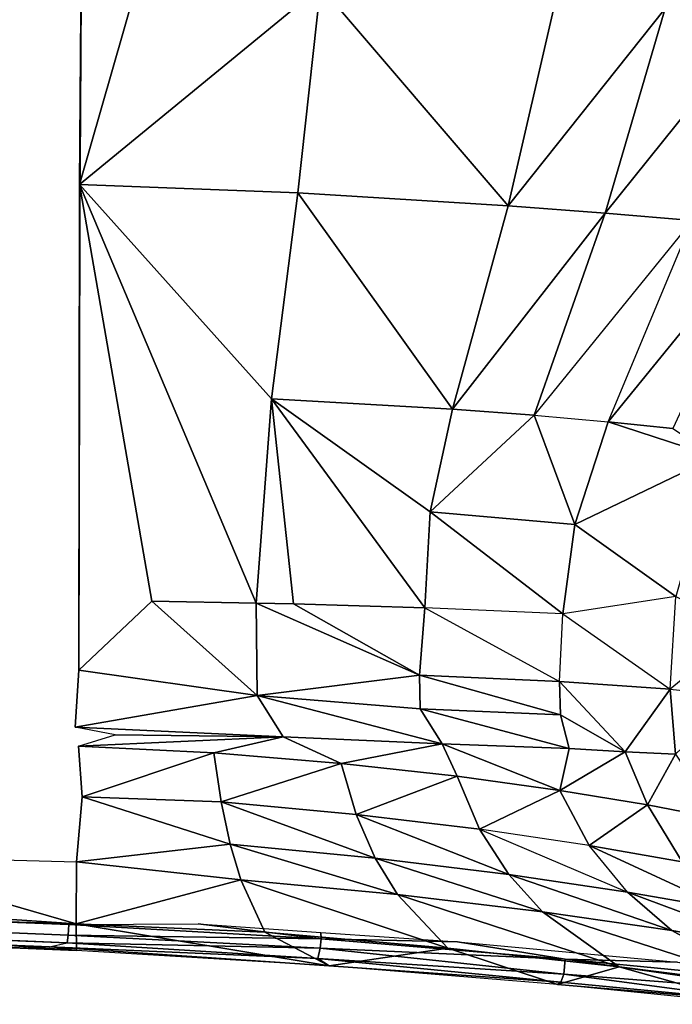
# Model space of a CAD drawing. Extents: x -10.1 to 10.4, y -9.8 to 10.
# Drawn here: x 7.1 to 8.4, y -7.5 to -5.5 of the extents above; entities that cross this region are included whole.
import ezdxf

# ---------------------------------------------------------------- set-up
doc = ezdxf.new("R2010")
doc.units = 0
doc.layers.add('SEAT', color=5, linetype='CONTINUOUS')

msp = doc.modelspace()

# ---------------------------------------------------------------- linework, layer by layer
at = {"layer": 'SEAT', "color": 0}
for points, invisible_edges in [([(7.1859, -3.6032, 17.8383), (-4.395, -5.2111, 17.7039), (7.172, -5.5385, 18.0008), (7.1859, -3.6032, 17.8383)], 15), ([(7.9656, -3.6847, 17.7871), (7.1859, -3.6032, 17.8383), (7.172, -5.5385, 18.0008), (7.9656, -3.6847, 17.7871)], 15), ([(7.9894, -5.5583, 17.9311), (7.9656, -3.6847, 17.7871), (7.172, -5.5385, 18.0008), (7.9894, -5.5583, 17.9311)], 15), ([(8.3856, -5.5834, 17.8126), (7.9656, -3.6847, 17.7871), (7.9894, -5.5583, 17.9311), (8.3856, -5.5834, 17.8126)], 15), ([(8.3856, -5.5834, 17.8126), (8.3443, -3.7003, 17.6843), (7.9656, -3.6847, 17.7871), (8.3856, -5.5834, 17.8126)], 15), ([(8.7504, -5.6113, 17.6237), (8.6956, -3.7181, 17.5161), (8.3443, -3.7003, 17.6843), (8.7504, -5.6113, 17.6237)], 15), ([(8.7504, -5.6113, 17.6237), (8.3443, -3.7003, 17.6843), (8.3856, -5.5834, 17.8126), (8.7504, -5.6113, 17.6237)], 15), ([(6.1978, -5.1275, 17.438), (7.1829, -4.9744, 17.432), (7.1768, -5.9352, 17.4475), (6.1978, -5.1275, 17.438)], 13), ([(6.1978, -5.1275, 17.438), (7.1768, -5.9352, 17.4475), (6.1978, -6.4176, 17.4851), (6.1978, -5.1275, 17.438)], 15), ([(7.172, -5.5385, 18.0008), (-4.395, -5.2111, 17.7039), (-4.3958, -5.4678, 17.7316), (7.172, -5.5385, 18.0008)], 15), ([(-4.3958, -5.4678, 17.7316), (-4.3994, -6.8993, 17.94), (7.1541, -7.3778, 18.2268), (-4.3958, -5.4678, 17.7316)], 13), ([(7.172, -5.5385, 18.0008), (-4.3958, -5.4678, 17.7316), (7.1541, -7.3778, 18.2268), (7.172, -5.5385, 18.0008)], 15), ([(7.4195, -7.3765, 18.2236), (7.172, -5.5385, 18.0008), (7.1541, -7.3778, 18.2268), (7.4195, -7.3765, 18.2236)], 11), ([(7.6715, -7.3944, 18.1914), (7.9894, -5.5583, 17.9311), (7.172, -5.5385, 18.0008), (7.6715, -7.3944, 18.1914)], 15), ([(7.6715, -7.3944, 18.1914), (7.172, -5.5385, 18.0008), (7.4195, -7.3765, 18.2236), (7.6715, -7.3944, 18.1914)], 11), ([(7.9518, -7.4134, 18.1535), (7.9894, -5.5583, 17.9311), (7.6715, -7.3944, 18.1914), (7.9518, -7.4134, 18.1535)], 11), ([(7.9894, -5.5583, 17.9311), (7.9518, -7.4134, 18.1535), (8.3856, -5.5834, 17.8126), (7.9894, -5.5583, 17.9311)], 15), ([(8.3856, -5.5834, 17.8126), (7.9518, -7.4134, 18.1535), (8.403, -7.4552, 18.0139), (8.3856, -5.5834, 17.8126)], 13), ([(8.7654, -7.4932, 17.821), (8.7504, -5.6113, 17.6237), (8.3856, -5.5834, 17.8126), (8.7654, -7.4932, 17.821)], 15), ([(8.7654, -7.4932, 17.821), (8.3856, -5.5834, 17.8126), (8.403, -7.4552, 18.0139), (8.7654, -7.4932, 17.821)], 11), ([(6.1978, -6.4176, 17.4851), (7.1768, -5.9352, 17.4475), (6.2121, -6.8448, 17.5046), (6.1978, -6.4176, 17.4851)], 15), ([(7.1768, -5.9352, 17.4475), (7.1747, -6.8565, 17.4665), (6.2121, -6.8448, 17.5046), (7.1768, -5.9352, 17.4475)], 14), ([(7.1673, -6.9734, 17.4886), (6.2121, -6.8448, 17.5046), (7.1747, -6.8565, 17.4665), (7.1673, -6.9734, 17.4886)], 11), ([(7.1673, -6.9734, 17.4886), (6.6916, -6.976, 17.5179), (6.2121, -6.8448, 17.5046), (7.1673, -6.9734, 17.4886)], 15), ([(7.1673, -6.9734, 17.4886), (7.2493, -6.9891, 17.4828), (6.6916, -6.976, 17.5179), (7.1673, -6.9734, 17.4886)], 15), ([(6.6916, -6.976, 17.5179), (7.1739, -7.0119, 17.5033), (7.1817, -7.1163, 17.5606), (6.6916, -6.976, 17.5179)], 13), ([(6.6916, -6.976, 17.5179), (7.1817, -7.1163, 17.5606), (6.6962, -7.0767, 17.5679), (6.6916, -6.976, 17.5179)], 15), ([(7.2493, -6.9891, 17.4828), (7.1739, -7.0119, 17.5033), (6.6916, -6.976, 17.5179), (7.2493, -6.9891, 17.4828)], 15), ([(6.6937, -7.157, 17.6325), (6.6962, -7.0767, 17.5679), (7.1817, -7.1163, 17.5606), (6.6937, -7.157, 17.6325)], 15), ([(6.6937, -7.157, 17.6325), (7.1817, -7.1163, 17.5606), (6.6838, -7.2361, 17.728), (6.6937, -7.157, 17.6325)], 15), ([(7.1817, -7.1163, 17.5606), (7.1699, -7.2493, 17.7082), (6.6838, -7.2361, 17.728), (7.1817, -7.1163, 17.5606)], 14)]:
    msp.add_3dface(points, dxfattribs=dict(at, invisible_edges=invisible_edges))
for points in [[(7.6703, -5.4543, 17.3999), (7.1766, -5.8606, 17.4483), (7.4458, -4.9213, 17.4172), (7.6703, -5.4543, 17.3999)], [(7.1766, -5.8606, 17.4483), (7.1829, -4.9744, 17.432), (7.4458, -4.9213, 17.4172), (7.1766, -5.8606, 17.4483)], [(7.6238, -5.8778, 17.3905), (7.1766, -5.8606, 17.4483), (7.6703, -5.4543, 17.3999), (7.6238, -5.8778, 17.3905)], [(7.6238, -5.8778, 17.3905), (7.6703, -5.4543, 17.3999), (8.0556, -5.9039, 17.2612), (7.6238, -5.8778, 17.3905)], [(7.6703, -5.4543, 17.3999), (8.1527, -5.4835, 17.2931), (8.0556, -5.9039, 17.2612), (7.6703, -5.4543, 17.3999)], [(8.0556, -5.9039, 17.2612), (8.1527, -5.4835, 17.2931), (8.3777, -5.4996, 17.1905), (8.0556, -5.9039, 17.2612)], [(8.0556, -5.9039, 17.2612), (8.3777, -5.4996, 17.1905), (8.2544, -5.9191, 17.1554), (8.0556, -5.9039, 17.2612)], [(8.2544, -5.9191, 17.1554), (8.3777, -5.4996, 17.1905), (8.5793, -5.5155, 17.0485), (8.2544, -5.9191, 17.1554)], [(8.2544, -5.9191, 17.1554), (8.5793, -5.5155, 17.0485), (8.433, -5.9346, 17.0186), (8.2544, -5.9191, 17.1554)], [(7.3247, -6.7152, 17.4455), (7.1747, -6.8565, 17.4665), (7.1766, -5.8606, 17.4483), (7.3247, -6.7152, 17.4455)], [(7.1766, -5.8606, 17.4483), (7.5387, -6.7189, 17.3768), (7.3247, -6.7152, 17.4455), (7.1766, -5.8606, 17.4483)], [(7.1766, -5.8606, 17.4483), (7.5699, -6.3003, 17.3814), (7.5387, -6.7189, 17.3768), (7.1766, -5.8606, 17.4483)], [(7.6238, -5.8778, 17.3905), (7.5699, -6.3003, 17.3814), (7.1766, -5.8606, 17.4483), (7.6238, -5.8778, 17.3905)], [(7.9411, -6.3211, 17.2272), (7.5699, -6.3003, 17.3814), (7.6238, -5.8778, 17.3905), (7.9411, -6.3211, 17.2272)], [(7.6238, -5.8778, 17.3905), (8.0556, -5.9039, 17.2612), (7.9411, -6.3211, 17.2272), (7.6238, -5.8778, 17.3905)], [(7.9411, -6.3211, 17.2272), (8.0556, -5.9039, 17.2612), (8.2544, -5.9191, 17.1554), (7.9411, -6.3211, 17.2272)], [(7.9411, -6.3211, 17.2272), (8.2544, -5.9191, 17.1554), (8.1091, -6.3337, 17.1179), (7.9411, -6.3211, 17.2272)], [(8.1091, -6.3337, 17.1179), (8.2544, -5.9191, 17.1554), (8.433, -5.9346, 17.0186), (8.1091, -6.3337, 17.1179)], [(8.2608, -6.347, 16.9865), (8.433, -5.9346, 17.0186), (8.1091, -6.3337, 17.1179)], [(8.2608, -6.347, 16.9865), (8.433, -5.9346, 17.0186), (8.5844, -5.9496, 16.8523), (8.2608, -6.347, 16.9865)], [(8.2608, -6.347, 16.9865), (8.5844, -5.9496, 16.8523), (8.3929, -6.3607, 16.8347), (8.2608, -6.347, 16.9865)], [(7.5699, -6.3003, 17.3814), (7.6153, -6.7202, 17.3522), (7.5387, -6.7189, 17.3768), (7.5699, -6.3003, 17.3814)], [(7.8956, -6.532, 17.213), (7.8847, -6.7284, 17.2051), (7.5699, -6.3003, 17.3814), (7.8956, -6.532, 17.213)], [(7.8847, -6.7284, 17.2051), (7.6153, -6.7202, 17.3522), (7.5699, -6.3003, 17.3814), (7.8847, -6.7284, 17.2051)], [(7.9411, -6.3211, 17.2272), (7.8956, -6.532, 17.213), (7.5699, -6.3003, 17.3814), (7.9411, -6.3211, 17.2272)], [(8.1091, -6.3337, 17.1179), (7.8956, -6.532, 17.213), (7.9411, -6.3211, 17.2272), (8.1091, -6.3337, 17.1179)], [(8.1091, -6.3337, 17.1179), (8.1925, -6.5578, 16.9729), (7.8956, -6.532, 17.213), (8.1091, -6.3337, 17.1179)], [(8.2608, -6.347, 16.9865), (8.1925, -6.5578, 16.9729), (8.1091, -6.3337, 17.1179), (8.2608, -6.347, 16.9865)], [(8.2608, -6.347, 16.9865), (8.4808, -6.4189, 16.6705), (8.1925, -6.5578, 16.9729), (8.2608, -6.347, 16.9865)], [(8.4808, -6.4189, 16.6705), (8.2608, -6.347, 16.9865), (8.3929, -6.3607, 16.8347), (8.4808, -6.4189, 16.6705)], [(8.3992, -6.7056, 16.6711), (8.1925, -6.5578, 16.9729), (8.4808, -6.4189, 16.6705), (8.3992, -6.7056, 16.6711)], [(7.8847, -6.7284, 17.2051), (7.8956, -6.532, 17.213), (8.1674, -6.741, 16.9675), (7.8847, -6.7284, 17.2051)], [(8.1674, -6.741, 16.9675), (7.8956, -6.532, 17.213), (8.1925, -6.5578, 16.9729), (8.1674, -6.741, 16.9675)], [(8.3992, -6.7056, 16.6711), (8.1674, -6.741, 16.9675), (8.1925, -6.5578, 16.9729), (8.3992, -6.7056, 16.6711)], [(7.5408, -6.9083, 17.3881), (7.1747, -6.8565, 17.4665), (7.3247, -6.7152, 17.4455), (7.5408, -6.9083, 17.3881)], [(7.5408, -6.9083, 17.3881), (7.3247, -6.7152, 17.4455), (7.5387, -6.7189, 17.3768), (7.5408, -6.9083, 17.3881)], [(7.5387, -6.7189, 17.3768), (7.8734, -6.8669, 17.2171), (7.5408, -6.9083, 17.3881), (7.5387, -6.7189, 17.3768)], [(7.6153, -6.7202, 17.3522), (7.8734, -6.8669, 17.2171), (7.5387, -6.7189, 17.3768), (7.6153, -6.7202, 17.3522)], [(7.6153, -6.7202, 17.3522), (7.8847, -6.7284, 17.2051), (7.8734, -6.8669, 17.2171), (7.6153, -6.7202, 17.3522)], [(8.1674, -6.741, 16.9675), (8.3879, -6.8951, 16.678), (8.3992, -6.7056, 16.6711)], [(8.5377, -6.7731, 16.3721), (8.3879, -6.8951, 16.678), (8.3992, -6.7056, 16.6711), (8.5377, -6.7731, 16.3721)], [(7.8734, -6.8669, 17.2171), (7.8847, -6.7284, 17.2051), (8.1605, -6.8797, 16.9761), (7.8734, -6.8669, 17.2171)], [(8.1674, -6.741, 16.9675), (7.8847, -6.7284, 17.2051), (8.1605, -6.8797, 16.9761)], [(8.1674, -6.741, 16.9675), (8.3879, -6.8951, 16.678), (8.1605, -6.8797, 16.9761), (8.1674, -6.741, 16.9675)], [(8.3879, -6.8951, 16.678), (8.5238, -6.9098, 16.3929), (8.5377, -6.7731, 16.3721)], [(7.1673, -6.9734, 17.4886), (7.1747, -6.8565, 17.4665), (7.5408, -6.9083, 17.3881), (7.1673, -6.9734, 17.4886)], [(7.8753, -6.9355, 17.2246), (7.5408, -6.9083, 17.3881), (7.8734, -6.8669, 17.2171), (7.8753, -6.9355, 17.2246)], [(8.1629, -6.9482, 16.9834), (7.8734, -6.8669, 17.2171), (8.1605, -6.8797, 16.9761), (8.1629, -6.9482, 16.9834)], [(7.8753, -6.9355, 17.2246), (7.8734, -6.8669, 17.2171), (8.1629, -6.9482, 16.9834), (7.8753, -6.9355, 17.2246)], [(8.2956, -7.0238, 16.8318), (8.1605, -6.8797, 16.9761), (8.3879, -6.8951, 16.678), (8.2956, -7.0238, 16.8318)], [(8.1629, -6.9482, 16.9834), (8.1605, -6.8797, 16.9761), (8.2956, -7.0238, 16.8318), (8.1629, -6.9482, 16.9834)], [(-4.4128, -6.9258, 17.9312), (-4.3994, -6.8993, 17.94), (7.1541, -7.3778, 18.2268)], [(8.2956, -7.0238, 16.8318), (8.3879, -6.8951, 16.678), (8.3986, -7.0289, 16.6904), (8.2956, -7.0238, 16.8318)], [(8.5238, -6.9098, 16.3929), (8.3986, -7.0289, 16.6904), (8.3879, -6.8951, 16.678), (8.5238, -6.9098, 16.3929)], [(7.1698, -7.4314, 18.1672), (7.1148, -7.4234, 18.1933), (-5.2982, -6.9153, 17.8728), (7.1698, -7.4314, 18.1672)], [(-5.2982, -6.9153, 17.8728), (7.1148, -7.4234, 18.1933), (-4.4054, -6.9478, 17.9059), (-5.2982, -6.9153, 17.8728)], [(7.1698, -7.4314, 18.1672), (-5.2982, -6.9153, 17.8728), (-4.3434, -6.955, 17.8761), (7.1698, -7.4314, 18.1672)], [(7.5942, -6.993, 17.3886), (7.1673, -6.9734, 17.4886), (7.5408, -6.9083, 17.3881), (7.5942, -6.993, 17.3886)], [(7.8753, -6.9355, 17.2246), (7.9203, -7.0075, 17.2165), (7.5408, -6.9083, 17.3881), (7.8753, -6.9355, 17.2246)], [(7.5408, -6.9083, 17.3881), (7.9203, -7.0075, 17.2165), (7.5942, -6.993, 17.3886), (7.5408, -6.9083, 17.3881)], [(7.1533, -7.3995, 18.2202), (7.1513, -7.4152, 18.2079), (-4.4128, -6.9258, 17.9312)], [(-4.4128, -6.9258, 17.9312), (-4.4054, -6.9478, 17.9059), (7.1513, -7.4152, 18.2079), (-4.4128, -6.9258, 17.9312)], [(7.1541, -7.3778, 18.2268), (7.1533, -7.3995, 18.2202), (-4.4128, -6.9258, 17.9312)], [(7.8753, -6.9355, 17.2246), (8.1808, -7.0167, 16.9881), (7.9203, -7.0075, 17.2165), (7.8753, -6.9355, 17.2246)], [(8.1629, -6.9482, 16.9834), (8.1808, -7.0167, 16.9881), (7.8753, -6.9355, 17.2246), (8.1629, -6.9482, 16.9834)], [(-4.4054, -6.9478, 17.9059), (7.1148, -7.4234, 18.1933), (7.1513, -7.4152, 18.2079), (-4.4054, -6.9478, 17.9059)], [(7.1698, -7.4314, 18.1672), (-4.3434, -6.955, 17.8761), (-1.5593, -7.0232, 17.7939), (7.1698, -7.4314, 18.1672)], [(8.2956, -7.0238, 16.8318), (8.1808, -7.0167, 16.9881), (8.1629, -6.9482, 16.9834), (8.2956, -7.0238, 16.8318)], [(7.1673, -6.9734, 17.4886), (7.5942, -6.993, 17.3886), (7.2493, -6.9891, 17.4828), (7.1673, -6.9734, 17.4886)], [(7.1739, -7.0119, 17.5033), (7.2493, -6.9891, 17.4828), (7.5942, -6.993, 17.3886), (7.1739, -7.0119, 17.5033)], [(7.1739, -7.0119, 17.5033), (7.5942, -6.993, 17.3886), (7.4521, -7.0261, 17.4511), (7.1739, -7.0119, 17.5033)], [(7.713, -7.0476, 17.3604), (7.4521, -7.0261, 17.4511), (7.5942, -6.993, 17.3886), (7.713, -7.0476, 17.3604)], [(7.713, -7.0476, 17.3604), (7.5942, -6.993, 17.3886), (7.9203, -7.0075, 17.2165), (7.713, -7.0476, 17.3604)], [(-1.5593, -7.0232, 17.7939), (5.979, -7.342, 17.9895), (7.1698, -7.4314, 18.1672), (-1.5593, -7.0232, 17.7939)], [(7.1817, -7.1163, 17.5606), (7.1739, -7.0119, 17.5033), (7.4521, -7.0261, 17.4511), (7.1817, -7.1163, 17.5606)], [(7.4666, -7.1266, 17.5089), (7.1817, -7.1163, 17.5606), (7.4521, -7.0261, 17.4511), (7.4666, -7.1266, 17.5089)], [(7.4666, -7.1266, 17.5089), (7.4521, -7.0261, 17.4511), (7.713, -7.0476, 17.3604), (7.4666, -7.1266, 17.5089)], [(7.9203, -7.0075, 17.2165), (7.9507, -7.0739, 17.2321), (7.713, -7.0476, 17.3604), (7.9203, -7.0075, 17.2165)], [(7.9203, -7.0075, 17.2165), (8.1808, -7.0167, 16.9881), (8.1612, -7.1029, 17.0664), (7.9203, -7.0075, 17.2165)], [(7.9203, -7.0075, 17.2165), (8.1612, -7.1029, 17.0664), (7.9507, -7.0739, 17.2321), (7.9203, -7.0075, 17.2165)], [(8.2956, -7.0238, 16.8318), (8.1612, -7.1029, 17.0664), (8.1808, -7.0167, 16.9881), (8.2956, -7.0238, 16.8318)], [(8.2956, -7.0238, 16.8318), (8.341, -7.1326, 16.8647), (8.1612, -7.1029, 17.0664), (8.2956, -7.0238, 16.8318)], [(8.2956, -7.0238, 16.8318), (8.3986, -7.0289, 16.6904), (8.341, -7.1326, 16.8647), (8.2956, -7.0238, 16.8318)], [(8.4852, -7.1608, 16.6305), (8.341, -7.1326, 16.8647), (8.3986, -7.0289, 16.6904), (8.4852, -7.1608, 16.6305)], [(7.713, -7.0476, 17.3604), (7.7434, -7.1521, 17.4226), (7.4666, -7.1266, 17.5089), (7.713, -7.0476, 17.3604)], [(7.713, -7.0476, 17.3604), (7.9507, -7.0739, 17.2321), (7.7434, -7.1521, 17.4226), (7.713, -7.0476, 17.3604)], [(7.9507, -7.0739, 17.2321), (7.997, -7.1826, 17.2953), (7.7434, -7.1521, 17.4226), (7.9507, -7.0739, 17.2321)], [(7.9507, -7.0739, 17.2321), (8.1612, -7.1029, 17.0664), (7.997, -7.1826, 17.2953), (7.9507, -7.0739, 17.2321)], [(8.1612, -7.1029, 17.0664), (8.2219, -7.2158, 17.1258), (7.997, -7.1826, 17.2953), (8.1612, -7.1029, 17.0664)], [(8.1612, -7.1029, 17.0664), (8.341, -7.1326, 16.8647), (8.2219, -7.2158, 17.1258), (8.1612, -7.1029, 17.0664)], [(7.1817, -7.1163, 17.5606), (7.4851, -7.2133, 17.5904), (7.1699, -7.2493, 17.7082), (7.1817, -7.1163, 17.5606)], [(7.1817, -7.1163, 17.5606), (7.4666, -7.1266, 17.5089), (7.4851, -7.2133, 17.5904), (7.1817, -7.1163, 17.5606)], [(7.4666, -7.1266, 17.5089), (7.7826, -7.2418, 17.507), (7.4851, -7.2133, 17.5904), (7.4666, -7.1266, 17.5089)], [(7.4666, -7.1266, 17.5089), (7.7434, -7.1521, 17.4226), (7.7826, -7.2418, 17.507), (7.4666, -7.1266, 17.5089)], [(8.4123, -7.2492, 16.9153), (8.2219, -7.2158, 17.1258), (8.341, -7.1326, 16.8647), (8.4123, -7.2492, 16.9153)], [(8.4123, -7.2492, 16.9153), (8.341, -7.1326, 16.8647), (8.4852, -7.1608, 16.6305), (8.4123, -7.2492, 16.9153)], [(7.7434, -7.1521, 17.4226), (7.997, -7.1826, 17.2953), (8.0566, -7.2752, 17.3786), (7.7434, -7.1521, 17.4226)], [(7.7434, -7.1521, 17.4226), (8.0566, -7.2752, 17.3786), (7.7826, -7.2418, 17.507), (7.7434, -7.1521, 17.4226)], [(8.3002, -7.3114, 17.2027), (8.2219, -7.2158, 17.1258), (7.997, -7.1826, 17.2953)], [(7.997, -7.1826, 17.2953), (8.3002, -7.3114, 17.2027), (8.0566, -7.2752, 17.3786), (7.997, -7.1826, 17.2953)], [(7.1699, -7.2493, 17.7082), (7.4851, -7.2133, 17.5904), (7.5069, -7.286, 17.6894), (7.1699, -7.2493, 17.7082)], [(7.4851, -7.2133, 17.5904), (7.7826, -7.2418, 17.507), (7.8282, -7.3166, 17.608), (7.4851, -7.2133, 17.5904)], [(7.4851, -7.2133, 17.5904), (7.8282, -7.3166, 17.608), (7.5069, -7.286, 17.6894), (7.4851, -7.2133, 17.5904)], [(8.5053, -7.3475, 16.9805), (8.2219, -7.2158, 17.1258), (8.4123, -7.2492, 16.9153), (8.5053, -7.3475, 16.9805)], [(8.5053, -7.3475, 16.9805), (8.3002, -7.3114, 17.2027), (8.2219, -7.2158, 17.1258), (8.5053, -7.3475, 16.9805)], [(7.1691, -7.3763, 17.9693), (6.1853, -7.3105, 17.9047), (6.6838, -7.2361, 17.728), (7.1691, -7.3763, 17.9693)], [(6.6838, -7.2361, 17.728), (7.1699, -7.2493, 17.7082), (7.1691, -7.3763, 17.9693), (6.6838, -7.2361, 17.728)], [(7.7826, -7.2418, 17.507), (8.0566, -7.2752, 17.3786), (8.1259, -7.3522, 17.4767), (7.7826, -7.2418, 17.507)], [(7.7826, -7.2418, 17.507), (8.1259, -7.3522, 17.4767), (7.8282, -7.3166, 17.608), (7.7826, -7.2418, 17.507)], [(7.1691, -7.3763, 17.9693), (7.1699, -7.2493, 17.7082), (7.5069, -7.286, 17.6894), (7.1691, -7.3763, 17.9693)], [(7.5564, -7.3937, 17.9192), (7.1691, -7.3763, 17.9693), (7.5069, -7.286, 17.6894), (7.5564, -7.3937, 17.9192)], [(7.5564, -7.3937, 17.9192), (7.5069, -7.286, 17.6894), (7.9316, -7.4267, 17.84), (7.5564, -7.3937, 17.9192)], [(7.9316, -7.4267, 17.84), (7.5069, -7.286, 17.6894), (7.8282, -7.3166, 17.608), (7.9316, -7.4267, 17.84)], [(8.0566, -7.2752, 17.3786), (8.3914, -7.3904, 17.2924), (8.1259, -7.3522, 17.4767), (8.0566, -7.2752, 17.3786)], [(8.0566, -7.2752, 17.3786), (8.3002, -7.3114, 17.2027), (8.3914, -7.3904, 17.2924), (8.0566, -7.2752, 17.3786)], [(5.979, -7.342, 17.9895), (6.1853, -7.3105, 17.9047), (7.1691, -7.3763, 17.9693), (5.979, -7.342, 17.9895)], [(8.2828, -7.4645, 17.7), (7.8282, -7.3166, 17.608), (8.1259, -7.3522, 17.4767), (8.2828, -7.4645, 17.7)], [(7.9316, -7.4267, 17.84), (7.8282, -7.3166, 17.608), (8.2828, -7.4645, 17.7), (7.9316, -7.4267, 17.84)], [(8.6141, -7.4283, 17.056), (8.3002, -7.3114, 17.2027), (8.5053, -7.3475, 16.9805), (8.6141, -7.4283, 17.056)], [(8.6141, -7.4283, 17.056), (8.3914, -7.3904, 17.2924), (8.3002, -7.3114, 17.2027), (8.6141, -7.4283, 17.056)], [(5.979, -7.342, 17.9895), (7.1691, -7.3763, 17.9693), (7.1698, -7.4314, 18.1672), (5.979, -7.342, 17.9895)], [(8.2828, -7.4645, 17.7), (8.1259, -7.3522, 17.4767), (8.5978, -7.5043, 17.4946), (8.2828, -7.4645, 17.7)], [(8.5978, -7.5043, 17.4946), (8.1259, -7.3522, 17.4767), (8.3914, -7.3904, 17.2924), (8.5978, -7.5043, 17.4946)], [(7.6719, -7.4075, 18.2025), (7.1533, -7.3995, 18.2202), (7.1541, -7.3778, 18.2268)], [(7.1541, -7.3778, 18.2268), (7.4195, -7.3765, 18.2236), (7.6719, -7.4075, 18.2025)], [(7.688, -7.4629, 18.145), (7.1691, -7.3763, 17.9693), (7.5564, -7.3937, 17.9192), (7.688, -7.4629, 18.145)], [(7.1698, -7.4314, 18.1672), (7.1691, -7.3763, 17.9693), (7.688, -7.4629, 18.145), (7.1698, -7.4314, 18.1672)], [(7.4195, -7.3765, 18.2236), (7.6715, -7.3944, 18.1914), (7.6719, -7.4075, 18.2025)], [(7.1513, -7.4152, 18.2079), (7.1533, -7.3995, 18.2202), (7.6698, -7.4267, 18.1975)], [(7.6698, -7.4267, 18.1975), (7.1533, -7.3995, 18.2202), (7.6719, -7.4075, 18.2025)], [(7.688, -7.4629, 18.145), (7.5564, -7.3937, 17.9192), (7.9316, -7.4267, 17.84), (7.688, -7.4629, 18.145)], [(7.6719, -7.4075, 18.2025), (8.1723, -7.4492, 18.0983), (7.6698, -7.4267, 18.1975)], [(7.6719, -7.4075, 18.2025), (7.6715, -7.3944, 18.1914), (7.9518, -7.4134, 18.1535)], [(7.9518, -7.4134, 18.1535), (8.1723, -7.4492, 18.0983), (7.6719, -7.4075, 18.2025)], [(8.5978, -7.5043, 17.4946), (8.3914, -7.3904, 17.2924), (8.6141, -7.4283, 17.056), (8.5978, -7.5043, 17.4946)], [(7.6651, -7.4477, 18.181), (7.1148, -7.4234, 18.1933), (7.1513, -7.4152, 18.2079)], [(7.688, -7.4629, 18.145), (7.1148, -7.4234, 18.1933), (7.6651, -7.4477, 18.181)], [(7.1698, -7.4314, 18.1672), (7.1148, -7.4234, 18.1933), (7.688, -7.4629, 18.145)], [(7.6651, -7.4477, 18.181), (7.1513, -7.4152, 18.2079), (7.6698, -7.4267, 18.1975)], [(7.6698, -7.4267, 18.1975), (8.1694, -7.4795, 18.085), (7.6651, -7.4477, 18.181)], [(8.1723, -7.4492, 18.0983), (8.1694, -7.4795, 18.085), (7.6698, -7.4267, 18.1975)], [(7.688, -7.4629, 18.145), (7.9316, -7.4267, 17.84), (8.1567, -7.5009, 18.0384), (7.688, -7.4629, 18.145)], [(8.2828, -7.4645, 17.7), (8.1567, -7.5009, 18.0384), (7.9316, -7.4267, 17.84), (8.2828, -7.4645, 17.7)], [(8.1723, -7.4492, 18.0983), (7.9518, -7.4134, 18.1535), (8.403, -7.4552, 18.0139)], [(7.6651, -7.4477, 18.181), (8.1638, -7.496, 18.0641), (7.688, -7.4629, 18.145)], [(8.1694, -7.4795, 18.085), (8.1638, -7.496, 18.0641), (7.6651, -7.4477, 18.181)], [(8.1723, -7.4492, 18.0983), (8.646, -7.5165, 17.8878), (8.1694, -7.4795, 18.085)], [(8.403, -7.4552, 18.0139), (8.6494, -7.4955, 17.893), (8.1723, -7.4492, 18.0983)], [(8.6494, -7.4955, 17.893), (8.646, -7.5165, 17.8878), (8.1723, -7.4492, 18.0983)], [(8.1638, -7.496, 18.0641), (8.1567, -7.5009, 18.0384), (7.688, -7.4629, 18.145)], [(8.2828, -7.4645, 17.7), (8.5533, -7.5404, 17.8761), (8.1567, -7.5009, 18.0384), (8.2828, -7.4645, 17.7)], [(8.5533, -7.5404, 17.8761), (8.2828, -7.4645, 17.7), (8.5978, -7.5043, 17.4946), (8.5533, -7.5404, 17.8761)], [(8.1694, -7.4795, 18.085), (8.6341, -7.5416, 17.8668), (8.1638, -7.496, 18.0641)], [(8.646, -7.5165, 17.8878), (8.6341, -7.5416, 17.8668), (8.1694, -7.4795, 18.085)], [(8.1638, -7.496, 18.0641), (8.6341, -7.5416, 17.8668), (8.1567, -7.5009, 18.0384)], [(8.6341, -7.5416, 17.8668), (8.5533, -7.5404, 17.8761), (8.1567, -7.5009, 18.0384)]]:
    msp.add_3dface(points, dxfattribs=at)

doc.saveas('drawing.dxf')
